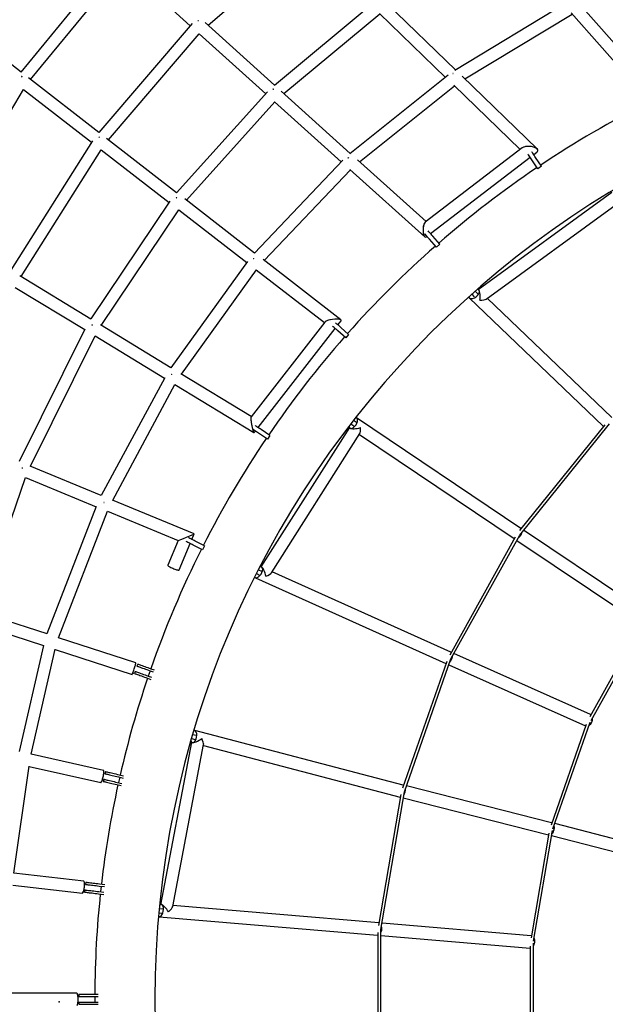
# Model space of a CAD drawing. Units: millimetres. Extents: x 3643 to 15143, y 1306 to 12806.
# Drawn here: x 7255 to 8307, y 7047 to 8817 of the extents above; entities that cross this region are included whole.
import ezdxf

# ---------------------------------------------------------------- set-up
doc = ezdxf.new("R2010")
doc.units = ezdxf.units.MM
doc.header["$LTSCALE"] = 45
doc.header["$PDSIZE"] = -1

msp = doc.modelspace()

# ---------------------------------------------------------------- linework, layer by layer
at = {"color": 7, "linetype": 'Continuous', "lineweight": 25}
for p, q in [((7593, 8807.1), (7767.8, 8957.8)), ((7428.8, 8932.9), (7256.8, 8722.9)), ((7274.2, 8709.5), (7441.6, 8913.8)), ((7441.6, 8913.8), (7561, 8806.3)), ((7891.5, 8847.8), (7712.4, 8699.1)), ((8038.2, 8726.5), (7914.4, 8846.4)), ((8238.6, 8847.8), (8036.8, 8725.6)), ((8377, 8713.6), (8261.7, 8844.1)), ((7256.9, 8722.8), (7129.9, 8821.3)), ((7729.1, 8684.4), (7901.9, 8827.9)), ((7901.2, 8828.5), (8020, 8713.4)), ((8054.5, 8710.6), (8247.2, 8827.3)), ((8245.5, 8829.2), (8369.2, 8689.3)), ((7564.4, 8810.2), (7396.7, 8614.5)), ((7712.6, 8699.3), (7587.7, 8811.9)), ((7414.1, 8601), (7577.3, 8791.5)), ((7577.2, 8791.7), (7696.8, 8684)), ((7396.7, 8614.5), (7270.1, 8712.6)), ((8024.7, 8717.2), (7848, 8576.2)), ((8033.5, 8720.6), (8032.9, 8720.2)), ((8184.2, 8585), (8049.4, 8715.6)), ((7710.9, 8692.5), (7709.7, 8691.7)), ((7865.3, 8561.8), (8035.9, 8698)), ((8034.6, 8699.3), (8154, 8583.6)), ((7113.1, 8442.8), (7261.6, 8691.4)), ((7261.6, 8691.4), (7383.6, 8596.8)), ((7699.9, 8687.4), (7536.6, 8506)), ((7848.7, 8576.7), (7724.5, 8688.6)), ((7554.1, 8492.5), (7713.1, 8669.2)), ((7712.7, 8669.6), (7832.5, 8561.7)), ((7536.6, 8506), (7410.4, 8603.8)), ((7385.2, 8599.5), (7238.3, 8366.6)), ((8157.7, 8586.5), (7983.4, 8453.1)), ((7257.1, 8355.2), (7401, 8583.3)), ((7401, 8583.3), (7523.1, 8488.7)), ((7992.7, 8432.5), (8171.9, 8569.7)), ((8178.2, 8574.5), (8183.9, 8578.8)), ((8192.3, 8553.6), (8181.7, 8569.4)), ((7835.1, 8564.5), (7676.3, 8397.3)), ((7984.8, 8454.2), (7861.5, 8565.2)), ((8185.7, 8549.1), (8175.1, 8564.9)), ((8192.3, 8553.6), (8185.7, 8549.1)), ((7694, 8384), (7848.9, 8547)), ((7847.9, 8547.8), (7982.3, 8426.8)), ((8318.6, 8506.5), (8078.5, 8331.7)), ((7524.6, 8490.8), (7382.3, 8279)), ((7535.8, 8496.3), (7536.7, 8497.2)), ((7676.6, 8397.5), (7551, 8494.8)), ((8092.8, 8314.9), (8332.8, 8489.7)), ((7401.1, 8267.5), (7540.5, 8475.2)), ((7540.4, 8475.3), (7662.6, 8380.6)), ((7985.1, 8426.7), (7986.3, 8427.6)), ((8009.3, 8413.6), (7996.8, 8427.8)), ((8003.3, 8408.3), (7990.8, 8422.6)), ((8009.3, 8413.6), (8003.3, 8408.3)), ((7663.7, 8382.2), (7526.3, 8191.2)), ((7675.3, 8387.9), (7674.6, 8387.1)), ((7831.9, 8277.2), (7691.8, 8385.7)), ((7382.3, 8278.9), (7254.9, 8356.5)), ((7545.2, 8179.8), (7680, 8367.1)), ((7679.5, 8367.5), (7802, 8272.5)), ((7246.6, 8335.8), (7371.3, 8259.9)), ((8067.1, 8323.8), (8071.3, 8319)), ((8073.1, 8329.1), (8077.6, 8324)), ((8079.7, 8330.9), (8079.7, 8331)), ((8062.5, 8316.9), (8303.1, 8086)), ((8318.4, 8101.9), (8094.9, 8316.4)), ((7526.4, 8191.3), (7399.5, 8268.5)), ((7802.8, 8273.5), (7670.2, 8103.3)), ((7826.5, 8268.2), (7832.1, 8275.4)), ((7371.8, 8261), (7253.4, 8022.6)), ((7682.9, 8083.8), (7821.6, 8261.9)), ((7840.4, 8245.3), (7826.1, 8257.9)), ((7845.7, 8251.3), (7831.4, 8263.9)), ((7845.7, 8251.3), (7840.4, 8245.3)), ((7273.8, 8014.1), (7390.1, 8248.5)), ((7390.1, 8248.5), (7514.7, 8172.6)), ((7527.4, 8179.2), (7527.9, 8179.9)), ((7670.4, 8103.6), (7544.2, 8180.5)), ((7515.1, 8173.3), (7401.2, 7961.6)), ((7421.7, 7953.1), (7533.5, 8161.2)), ((7533.4, 8161.2), (7675.5, 8074.8)), ((7849.8, 8090.7), (7855.1, 8086.6)), ((7854.7, 8097.1), (7859.7, 8093.2)), ((8155.2, 7902.6), (7860, 8101.3)), ((7676, 8074.9), (7678, 8077.5)), ((7699.6, 8062.8), (7683.9, 8073.5)), ((7847, 8084), (7687.9, 7833.3)), ((7704.1, 8069.5), (7688.4, 8080.1)), ((7707.3, 7822.7), (7866, 8072.9)), ((7848.1, 8082.8), (7848.1, 8082.8)), ((8153.1, 7890.4), (8314.3, 8090.4)), ((8153.3, 7898.6), (8306.4, 8088.6)), ((8303.1, 8086), (8303.8, 8085.4)), ((7704.1, 8069.5), (7699.6, 8062.8)), ((7865, 8071.4), (8143, 7884.3)), ((7401.2, 7961.6), (7273.2, 8014.4)), ((7181.7, 7752.5), (7265.2, 7993.9)), ((7265.2, 7993.9), (7392.1, 7941.5)), ((7405.9, 7948.8), (7406.1, 7949.3)), ((7568.1, 7892.7), (7421.4, 7953.2)), ((7392.1, 7941.7), (7303.5, 7712.8)), ((7324.4, 7706), (7412.4, 7933.2)), ((7412.4, 7933.2), (7539.4, 7880.8)), ((8156, 7902), (8155.2, 7902.6)), ((8383.3, 7748.9), (8160.2, 7899.2)), ((7539.4, 7880.8), (7520.8, 7836.1)), ((7564, 7882.6), (7568.1, 7892.7)), ((7586.9, 7871.1), (7569.9, 7879.6)), ((8028, 7675.4), (8145.8, 7887.6)), ((8029.4, 7667.7), (8153.1, 7890.4)), ((8143, 7884.3), (8143.7, 7883.8)), ((8147.9, 7881), (8371.1, 7730.7)), ((7541.1, 7827.7), (7560.9, 7875.2)), ((7583.3, 7863.9), (7566.3, 7872.5)), ((7586.9, 7871.1), (7583.3, 7863.9)), ((7683.6, 7828.2), (7689.3, 7825.3)), ((7689.2, 7833), (7689.1, 7833.1)), ((7678, 7813.9), (8020.3, 7659.7)), ((7679.9, 7821.1), (7685.3, 7818.4)), ((8029.3, 7679.8), (7708.3, 7824.4)), ((7303.6, 7712.8), (7181.6, 7752.5)), ((7175.7, 7731.3), (7297, 7691.8)), ((8279.7, 7564.3), (8373.4, 7733.1)), ((8281.3, 7556.8), (8380.5, 7735.5)), ((7463.3, 7660.8), (7324.4, 7706)), ((7297, 7691.8), (7253.8, 7501.1)), ((7275.3, 7496.3), (7318, 7685.1)), ((7318, 7685), (7456.5, 7639.9)), ((7945.8, 7428.9), (8029.4, 7667.7)), ((8030.2, 7679.4), (8029.3, 7679.8)), ((8280.4, 7567.6), (8034.8, 7677.3)), ((7466.6, 7658.6), (7465.3, 7654.9)), ((7490.1, 7650.2), (7496, 7648.2)), ((7943, 7436.3), (8022.7, 7663.6)), ((8020.3, 7659.7), (8021.2, 7659.3)), ((8025.8, 7657.3), (8271.4, 7547.5)), ((7461.9, 7645.4), (7460.6, 7641.7)), ((7484.1, 7633.3), (7490.1, 7631.1)), ((7485.4, 7637), (7491.4, 7634.9)), ((7488.9, 7646.4), (7485.6, 7637)), ((7488.8, 7646.5), (7494.6, 7644.4)), ((8210.1, 7369.7), (8273.3, 7550.2)), ((8212.9, 7362.5), (8279.8, 7553.8)), ((7563.5, 7524.5), (7569.8, 7522.7)), ((7565.7, 7532.2), (7571.6, 7530.5)), ((7943.7, 7440.8), (7569.2, 7538.9)), ((7563.5, 7518), (7507.8, 7225.9)), ((7529.5, 7222.6), (7585.1, 7513.7)), ((7564.7, 7517.4), (7564.7, 7517.4)), ((7584.8, 7512.1), (7938.2, 7419.5)), ((7405.4, 7467.3), (7275.3, 7496.3)), ((7244, 7282.5), (7271.4, 7474.9)), ((7271.4, 7474.6), (7400.6, 7445.8)), ((7408.7, 7465.2), (7407.8, 7461.3)), ((7434.2, 7455.1), (7432, 7445.4)), ((7432.1, 7455.6), (7440.2, 7453.7)), ((7433, 7459.5), (7441.1, 7457.6)), ((7405.5, 7451.5), (7404.6, 7447.6)), ((7429, 7442), (7437.1, 7440.1)), ((7429.9, 7445.9), (7438, 7444)), ((7944.6, 7440.6), (7943.7, 7440.8)), ((8210.2, 7373.2), (7949.4, 7439.4)), ((7899.9, 7188.4), (7939.8, 7423.9)), ((7903.7, 7181.1), (7945.8, 7428.9)), ((7938.2, 7419.5), (7939.1, 7419.3)), ((7943.9, 7418.1), (8204.7, 7351.8)), ((8211.2, 7372.9), (8210.2, 7373.1)), ((8452.2, 7310.6), (8216, 7371.6)), ((8174.1, 7166.6), (8206.1, 7354.8)), ((8178.1, 7160.1), (8211.9, 7359.3)), ((8204.7, 7351.8), (8205.5, 7351.6)), ((8210.4, 7350.4), (8446.7, 7289.3)), ((7369.7, 7268.4), (7244.1, 7282.7)), ((7242.1, 7260.8), (7367.3, 7246.6)), ((7373.2, 7266.4), (7372.8, 7262.4)), ((7397.6, 7259.5), (7407, 7258.5)), ((7398.1, 7263.5), (7407.5, 7262.4)), ((7400.9, 7259.2), (7399.8, 7249.2)), ((7371.6, 7252.5), (7371.2, 7248.5)), ((7396, 7245.6), (7405.5, 7244.5)), ((7396.5, 7249.6), (7405.9, 7248.5)), ((7509, 7226.1), (7509, 7226.1)), ((7899.7, 7193.1), (7529.8, 7224.3)), ((7504.6, 7211.3), (7510.5, 7210.7)), ((7505.3, 7219.3), (7511.7, 7218.7)), ((7505.4, 7204.3), (7897.8, 7171.1)), ((7900.7, 7193), (7899.7, 7193.1)), ((8173.7, 7169.9), (7905.7, 7192.6)), ((7897.8, 7171.1), (7898.7, 7171.1)), ((7898.7, 6936.5), (7898.7, 7175.7)), ((7903.7, 6930.9), (7903.7, 7181.1)), ((7903.7, 7170.6), (8171.9, 7148)), ((8177.7, 6955.3), (8177.7, 7156.7)), ((8172.7, 6960.9), (8172.7, 7151.2)), ((7357, 7066.8), (7234.1, 7066.8)), ((7360.7, 7064.8), (7360.7, 7060.8)), ((7360.7, 7064.8), (7385.7, 7064.8)), ((7385.7, 7064.8), (7395.6, 7064.8)), ((7360.7, 7060.8), (7385.7, 7060.8)), ((7360.7, 7050.8), (7360.7, 7046.8)), ((7360.7, 7050.8), (7385.7, 7050.8)), ((7360.7, 7046.8), (7385.7, 7046.8)), ((7385.7, 7060.8), (7395.6, 7060.8)), ((7385.7, 7050.8), (7395.6, 7050.8)), ((7385.7, 7046.8), (7395.6, 7046.8))]:
    msp.add_line(p, q, dxfattribs=at)
at = {"color": 7, "linetype": 'Continuous', "lineweight": 25, "flags": 128}
for points in [[(7257.6, 8714.1), (7258.8, 8715.1), (7258.9, 8715.1)], [(7259, 8715.2), (7258.1, 8714.6), (7257.7, 8714.2)], [(8032.9, 8720.2), (8033, 8720.3), (8033.5, 8720.6)], [(7709.7, 8691.7), (7710.3, 8692.1), (7710.9, 8692.5)], [(7844.6, 8568.4), (7844.7, 8568.5), (7845.5, 8569.1)], [(7845.5, 8569.1), (7845.5, 8569.1), (7844.6, 8568.4)], [(8175.1, 8564.9), (8173.7, 8566.9), (8172.4, 8568.8), (8171.2, 8570.7), (8170, 8572.4), (8169, 8574), (8168.1, 8575.2)], [(8181.7, 8569.4), (8180.4, 8571.4), (8179.1, 8573.3), (8177.8, 8575.1), (8176.7, 8576.9), (8175.6, 8578.4), (8174.7, 8579.8), (8174.7, 8579.8)], [(7536.7, 8497.2), (7536.2, 8496.7), (7535.8, 8496.3)], [(7990.8, 8422.6), (7989.2, 8424.4), (7987.6, 8426.1), (7986.2, 8427.8), (7984.8, 8429.4), (7983.6, 8430.8), (7982.5, 8432), (7982.4, 8432.1)], [(7996.8, 8427.8), (7995.2, 8429.6), (7993.7, 8431.4), (7992.2, 8433.1), (7990.8, 8434.6), (7989.6, 8436), (7988.5, 8437.3), (7988.5, 8437.3)], [(7674.6, 8387.1), (7675.2, 8387.8), (7675.3, 8387.9)], [(7384.3, 8267.6), (7384.4, 8267.7), (7385, 8268.5)], [(7831.4, 8263.9), (7829.6, 8265.4), (7827.9, 8267), (7826.2, 8268.5), (7824.7, 8269.8), (7823.3, 8271.1), (7822, 8272.1), (7822, 8272.2)], [(7826.1, 8257.9), (7824.3, 8259.4), (7822.6, 8261), (7820.9, 8262.5), (7819.4, 8263.8), (7818, 8265.1), (7816.8, 8266.1)], [(7527.9, 8179.9), (7527.6, 8179.4), (7527.4, 8179.2)], [(7683.9, 8073.5), (7681.9, 8074.8), (7680, 8076.1), (7678.1, 8077.4), (7676.4, 8078.6), (7674.9, 8079.6), (7673.5, 8080.5), (7673.3, 8080.7)], [(7688.4, 8080.1), (7686.4, 8081.5), (7684.4, 8082.8), (7682.6, 8084), (7680.9, 8085.2), (7679.3, 8086.2), (7678, 8087.1), (7677.9, 8087.2)], [(7406.1, 7949.3), (7406.1, 7949.3), (7405.9, 7948.8)], [(7566.3, 7872.5), (7564.2, 7873.5), (7562.1, 7874.6), (7560.1, 7875.6), (7558.3, 7876.5), (7556.6, 7877.4), (7555.1, 7878.1), (7553.9, 7878.7), (7553.6, 7878.9)], [(7569.9, 7879.6), (7567.8, 7880.7), (7565.7, 7881.7), (7563.7, 7882.7), (7561.9, 7883.7), (7560.2, 7884.5), (7558.7, 7885.3), (7557.6, 7885.8)], [(7520.8, 7836.1), (7520.8, 7836), (7521, 7835.7), (7521.5, 7835.2), (7522.2, 7834.6), (7523.3, 7833.9), (7524.6, 7833.2), (7526.1, 7832.4), (7527.8, 7831.6), (7529.6, 7830.8), (7531.4, 7830), (7533.2, 7829.3), (7535, 7828.7), (7536.6, 7828.2), (7538, 7827.8), (7539.2, 7827.6), (7540.1, 7827.4), (7540.8, 7827.5), (7541.1, 7827.6), (7541.1, 7827.7)], [(7456.5, 7639.9), (7456.6, 7639.9), (7456.8, 7640.2), (7457.1, 7640.8), (7457.5, 7641.8), (7458, 7643), (7458.6, 7644.4), (7459.2, 7646), (7459.8, 7647.8), (7460.4, 7649.7), (7461, 7651.5), (7461.6, 7653.4), (7462.1, 7655.1), (7462.5, 7656.7), (7462.9, 7658.1), (7463.2, 7659.2), (7463.3, 7660.1), (7463.4, 7660.6), (7463.3, 7660.8), (7463.3, 7660.8)], [(7465.3, 7654.9), (7465.4, 7654.8), (7465.9, 7654.6), (7466.8, 7654.3), (7468, 7653.9), (7469.4, 7653.4), (7471.2, 7652.8), (7473.2, 7652), (7475.4, 7651.2), (7477.9, 7650.4), (7480.5, 7649.4), (7483.2, 7648.5), (7486, 7647.5), (7488.8, 7646.5)], [(7466.6, 7658.6), (7466.8, 7658.6), (7467.3, 7658.4), (7468.1, 7658.1), (7469.3, 7657.7), (7470.8, 7657.1), (7472.5, 7656.5), (7474.5, 7655.8), (7476.8, 7655), (7479.2, 7654.1), (7481.8, 7653.2), (7484.5, 7652.2), (7487.3, 7651.2), (7490.1, 7650.2)], [(7460.6, 7641.7), (7460.7, 7641.6), (7461.2, 7641.4), (7462.1, 7641.1), (7463.2, 7640.7), (7464.7, 7640.2), (7466.5, 7639.6), (7468.5, 7638.9), (7470.7, 7638.1), (7473.2, 7637.2), (7475.7, 7636.3), (7478.5, 7635.3), (7481.3, 7634.3), (7484.1, 7633.3)], [(7461.9, 7645.4), (7462.1, 7645.4), (7462.6, 7645.2), (7463.4, 7644.9), (7464.6, 7644.5), (7466.1, 7644), (7467.8, 7643.3), (7469.8, 7642.6), (7472.1, 7641.8), (7474.5, 7641), (7477.1, 7640), (7479.8, 7639.1), (7482.6, 7638.1), (7485.4, 7637)], [(8280.4, 7567.6), (8280.4, 7567.6), (8281.3, 7567.1)], [(8272.2, 7547.2), (8272, 7547.3), (8271.4, 7547.5)], [(7400.6, 7445.8), (7400.8, 7445.8), (7401.1, 7446.1), (7401.6, 7446.8), (7402.1, 7447.8), (7402.6, 7449), (7403.1, 7450.5), (7403.6, 7452.2), (7404.1, 7454), (7404.6, 7455.9), (7405, 7457.9), (7405.3, 7459.7), (7405.6, 7461.5), (7405.8, 7463.1), (7405.9, 7464.5), (7405.9, 7465.7), (7405.8, 7466.5), (7405.6, 7467.1), (7405.4, 7467.3)], [(7407.8, 7461.3), (7408, 7461.2), (7408.5, 7461.1), (7409.4, 7460.9), (7410.6, 7460.6), (7412.1, 7460.3), (7413.9, 7459.8), (7416, 7459.4), (7418.3, 7458.8), (7420.8, 7458.2), (7423.5, 7457.6), (7426.3, 7457), (7429.2, 7456.3), (7432.1, 7455.6)], [(7408.7, 7465.2), (7408.9, 7465.1), (7409.4, 7465), (7410.3, 7464.8), (7411.5, 7464.5), (7413, 7464.2), (7414.8, 7463.7), (7416.9, 7463.3), (7419.2, 7462.7), (7421.7, 7462.1), (7424.4, 7461.5), (7427.2, 7460.9), (7430.1, 7460.2), (7433, 7459.5)], [(7404.6, 7447.6), (7404.8, 7447.6), (7405.3, 7447.5), (7406.2, 7447.3), (7407.4, 7447), (7408.9, 7446.6), (7410.7, 7446.2), (7412.8, 7445.7), (7415.1, 7445.2), (7417.7, 7444.6), (7420.3, 7444), (7423.1, 7443.3), (7426, 7442.7), (7429, 7442)], [(7405.5, 7451.5), (7405.7, 7451.5), (7406.2, 7451.4), (7407.1, 7451.2), (7408.3, 7450.9), (7409.8, 7450.5), (7411.7, 7450.1), (7413.7, 7449.6), (7416, 7449.1), (7418.6, 7448.5), (7421.2, 7447.9), (7424.1, 7447.2), (7426.9, 7446.5), (7429.9, 7445.9)], [(7370.8, 7257.5), (7371, 7259.4), (7371.1, 7261.3), (7371.1, 7263.1), (7371, 7264.7), (7370.9, 7266), (7370.6, 7267.1), (7370.4, 7267.9), (7370, 7268.3), (7369.7, 7268.4)], [(7372.8, 7262.4), (7373, 7262.4), (7373.5, 7262.3), (7374.4, 7262.2), (7375.6, 7262.1), (7377.2, 7261.9), (7379, 7261.7), (7381.1, 7261.4), (7383.5, 7261.2), (7386.1, 7260.9), (7388.8, 7260.5), (7391.7, 7260.2), (7394.6, 7259.9), (7397.6, 7259.5)], [(7373.2, 7266.4), (7373.4, 7266.3), (7374, 7266.3), (7374.9, 7266.2), (7376.1, 7266), (7377.6, 7265.9), (7379.5, 7265.6), (7381.6, 7265.4), (7384, 7265.1), (7386.5, 7264.8), (7389.3, 7264.5), (7392.1, 7264.2), (7395.1, 7263.9), (7398.1, 7263.5)], [(7367.3, 7246.6), (7367.6, 7246.6), (7368.1, 7247.1), (7368.6, 7247.9), (7369, 7248.9), (7369.5, 7250.3), (7369.9, 7251.9), (7370.3, 7253.6), (7370.6, 7255.5), (7370.8, 7257.5)], [(7371.2, 7248.5), (7371.4, 7248.5), (7371.9, 7248.4), (7372.8, 7248.3), (7374, 7248.2), (7375.6, 7248), (7377.4, 7247.8), (7379.6, 7247.5), (7381.9, 7247.2), (7384.5, 7247), (7387.2, 7246.6), (7390.1, 7246.3), (7393, 7246), (7396, 7245.6)], [(7371.6, 7252.5), (7371.8, 7252.4), (7372.4, 7252.4), (7373.3, 7252.3), (7374.5, 7252.1), (7376, 7251.9), (7377.9, 7251.7), (7380, 7251.5), (7382.4, 7251.2), (7384.9, 7250.9), (7387.7, 7250.6), (7390.5, 7250.3), (7393.5, 7249.9), (7396.5, 7249.6)], [(8173.7, 7169.9), (8173.9, 7169.9), (8174.7, 7169.7)], [(8172.7, 7148), (8172.3, 7148), (8171.9, 7148)], [(7357, 7044.8), (7357.3, 7044.9), (7357.7, 7045.3), (7358.1, 7046.1), (7358.5, 7047.1), (7358.8, 7048.5), (7359.1, 7050.1), (7359.3, 7051.8), (7359.4, 7053.7), (7359.5, 7055.7), (7359.4, 7057.6), (7359.3, 7059.6), (7359.1, 7061.3), (7358.9, 7062.9), (7358.6, 7064.3), (7358.2, 7065.4), (7357.8, 7066.2), (7357.3, 7066.7), (7357, 7066.8)], [(7389.4, 7060.8), (7389.4, 7055.8), (7389.4, 7050.8)]]:
    msp.add_lwpolyline(points, dxfattribs=at)
at = {"color": 7, "linetype": 'Continuous'}
msp.add_circle((9393.4, 7055.8), 5750, dxfattribs=at)
at = {"color": 7, "linetype": 'Continuous', "lineweight": 25}
for centre, radius, start, end in [((9193.4, 7055.8), 1696, 90, 180), ((9193.4, 7055.8), 1804, 116.6795, 123.7593), ((9193.4, 7055.8), 1804, 124.0134, 131.0932), ((9193.4, 7055.8), 1804, 131.3473, 138.427), ((9193.4, 7055.8), 1804, 138.6811, 145.7609), ((9193.4, 7055.8), 1804, 146.015, 153.0948), ((8153.2, 7890.4), 0.1, 141.1354, 150.95), ((9193.4, 7055.8), 1804, 153.3488, 160.7617), ((8029.5, 7667.7), 0.1, 150.95, 160.6936), ((9193.4, 7055.8), 1804, 161.3335, 167.0843), ((8269, 7560.6), 15, 307.1142, 3.9205), ((9193.4, 7055.8), 1804, 167.656, 173.4007), ((7945.8, 7428.8), 0.1, 160.6936, 170.3713), ((9193.4, 7055.8), 1804, 173.9724, 179.7142), ((7903.8, 7181.1), 0.1, 170.3713, 179.9926), ((8165.2, 7159.6), 15, 326.4226, 23.3563), ((9193.4, 7055.8), 1696, 180, 270)]:
    msp.add_arc(centre, radius, start, end, dxfattribs=at)
for centre, major_axis, ratio, start_param, end_param in [((7576.3, 8807.2), (7.8, -7.78), 0.548695, 2.101299, 2.274733), ((7576.3, 8807.2), (7.8, -7.78), 0.548695, 2.101299, 2.274733), ((7258.5, 8707.7), (9.02, -6.34), 0.553877, 1.886287, 2.049359), ((7258.5, 8707.7), (9.02, -6.34), 0.553877, 1.886287, 2.049359), ((8036.6, 8712.6), (-6.3, 9.04), 0.222021, 5.537041, 5.60016), ((8036.6, 8712.6), (-6.3, 9.04), 0.222021, 5.537041, 5.60016), ((7712.3, 8684.8), (-7.64, 7.95), 0.413329, 5.299983, 5.436362), ((7712.3, 8684.8), (-7.64, 7.95), 0.413329, 5.299983, 5.436362), ((7398.2, 8599.4), (8.87, -6.55), 0.466776, 1.922514, 2.085241), ((7398.2, 8599.4), (8.87, -6.55), 0.466776, 1.922514, 2.085241), ((8170.8, 8582.7), (14.9, -0.9), 0.446826, 5.804977, 8.94657), ((8170.8, 8582.7), (14.9, -0.9), 0.446826, 0.367668, 2.663385), ((7848.3, 8562.3), (-7.45, 8.12), 0.229361, 5.339462, 5.450394), ((7848.3, 8562.3), (-7.45, 8.12), 0.229361, 5.339462, 5.450394), ((8170.8, 8582.7), (14.9, -0.9), 0.446826, 5.804977, 6.650853), ((7538, 8491.1), (8.7, -6.78), 0.349659, 1.972142, 2.096459), ((7538, 8491.1), (8.7, -6.78), 0.349659, 1.972142, 2.096459), ((7984.2, 8439.9), (0.5, 13.7), 0.352844, 0.285148, 3.42674), ((7984.2, 8439.9), (0.5, 13.7), 0.352844, 0.285148, 2.739964), ((7984.2, 8439.9), (0.5, 13.7), 0.352844, 2.739964, 3.42674), ((7677.7, 8382.8), (8.49, -7.03), 0.194676, 2.008884, 2.104066), ((7677.7, 8382.8), (8.49, -7.03), 0.194676, 2.008884, 2.104066), ((8071.1, 8324), (8.99, 6.55), 0.557768, 3.141593, 6.865391), ((8077.8, 8317.6), (0.9, 13.9), 0.304792, 4.363352, 6.033264), ((8071.1, 8324), (8.99, 6.55), 0.557768, 2.898864, 3.141593), ((8077.8, 8317.6), (16.1, -1.1), 0.304792, 4.96231, 5.934148), ((7385.6, 8264.1), (9.53, -5.53), 0.279912, 1.782146, 1.888524), ((7385.6, 8264.1), (9.53, -5.53), 0.279912, 1.782146, 1.888524), ((7817.4, 8274.5), (15, 1.9), 0.248244, 0.24282, 2.897762), ((7817.4, 8274.5), (15, 1.9), 0.248244, 6.039354, 9.180947), ((7817.4, 8274.5), (15, 1.9), 0.248244, 6.039354, 6.526005), ((7529.3, 8176.6), (9.35, -5.84), 0.154288, 1.809813, 1.888334), ((7529.3, 8176.6), (9.35, -5.84), 0.154288, 1.809813, 1.888334), ((7673.1, 8089.1), (-2.6, 14.4), 0.139862, 0.124025, 3.265617), ((7673.1, 8089.1), (-2.6, 14.4), 0.139862, 0.124025, 2.98595), ((7854.1, 8092), (5.89, 9.29), 0.53096, 2.521064, 6.283185), ((7854.1, 8092), (5.89, 9.29), 0.53096, 0, 0.270981), ((7673.1, 8089.1), (-2.6, 14.4), 0.139862, 2.98595, 3.265617), ((7861.8, 8086.8), (14.5, 3), 0.28741, 3.414337, 4.999543), ((7861.8, 8086.8), (-3.1, 14.8), 0.28741, 3.428747, 4.439644), ((8310.7, 8094), (7.61, 7.94), 0.618516, 3.141867, 3.278533), ((8310.7, 8094), (7.61, 7.94), 0.618516, 3.141318, 3.278533), ((7258.7, 8008.5), (10.2, -4.3), 0.19982, 1.594158, 1.684473), ((7258.7, 8008.5), (10.2, -4.3), 0.19982, 1.594158, 1.684473), ((7258.7, 8008.5), (4.2, 10.2), 0.065993, 1.317458, 1.414667), ((7258.7, 8008.5), (4.2, 10.2), 0.065993, 1.324337, 1.421687), ((7406.2, 7947.6), (10, -4.6), 0.109791, 1.618992, 1.672864), ((7406.2, 7947.6), (10, -4.6), 0.109791, 1.618992, 1.672864), ((8149.1, 7893.4), (6.14, 9.12), 0.606613, 6.139492, 6.283115), ((8149.1, 7893.4), (6.14, 9.12), 0.606613, 6.139492, 6.283255), ((7553.8, 7886.8), (14.4, 6), 0.036519, 3.178179, 6.319771), ((7553.8, 7886.8), (14.4, 6), 0.036519, 3.178179, 6.319771), ((8149.1, 7893.4), (6.14, 9.12), 0.606613, 3.141523, 3.279125), ((8149.1, 7893.4), (6.14, 9.12), 0.606613, 3.141662, 3.279125), ((8149.1, 7893.4), (6.14, 9.12), 0.606613, 4.117684, 5.297994), ((8149.1, 7893.4), (6.14, 9.12), 0.606613, 4.117684, 4.713421), ((8149.1, 7893.4), (6.14, 9.12), 0.606613, 4.713421, 5.297994), ((7683.6, 7823.5), (5.94, 9.36), 0.511262, 3.141593, 6.850807), ((7692.3, 7819.6), (-4.1, 13.6), 0.274957, 4.405362, 6.049106), ((7683.6, 7823.5), (5.94, 9.36), 0.511262, 2.943623, 3.141593), ((7692.3, 7819.6), (15.3, 4.6), 0.274957, 4.946468, 5.976158), ((8024.8, 7669.7), (4.5, 10), 0.597996, 4.14027, 5.286679), ((8024.8, 7669.7), (4.5, 10), 0.597996, 4.14027, 4.699544), ((8024.8, 7669.7), (4.5, 10), 0.597996, 6.14217, 6.282226), ((8024.8, 7669.7), (4.5, 10), 0.597996, 6.14217, 6.284145), ((8024.8, 7669.7), (4.5, 10), 0.597996, 4.699544, 5.286679), ((8024.8, 7669.7), (4.5, 10), 0.597996, 3.140633, 3.283732), ((8024.8, 7669.7), (4.5, 10), 0.597996, 3.142552, 3.283732), ((7567, 7528.1), (2.1, 10.8), 0.498856, 2.526765, 6.283185), ((7576.2, 7525.7), (12.4, 7.8), 0.267241, 3.386372, 4.990873), ((7567, 7528.1), (2.1, 10.8), 0.498856, 0, 0.240097), ((7576.2, 7525.7), (-8.3, 13.1), 0.267241, 3.420077, 4.46761), ((7940.9, 7430.2), (2.7, 10.7), 0.592619, 6.140302, 6.2854), ((7940.9, 7430.2), (2.7, 10.7), 0.592619, 6.140302, 6.28097), ((7940.9, 7430.2), (2.7, 10.7), 0.592619, 3.143807, 3.282494), ((7940.9, 7430.2), (2.7, 10.7), 0.592619, 3.139378, 3.282494), ((7940.9, 7430.2), (2.7, 10.7), 0.592619, 4.148421, 5.273382), ((7940.9, 7430.2), (2.7, 10.7), 0.592619, 4.148421, 4.684321), ((7940.9, 7430.2), (2.7, 10.7), 0.592619, 4.684321, 5.273382), ((8207.5, 7362.5), (2.7, 10.7), 0.690279, 6.148187, 6.284677), ((8207.5, 7362.5), (2.7, 10.7), 0.690279, 6.148187, 6.281694), ((8207.5, 7362.5), (2.7, 10.7), 0.690279, 3.962647, 5.429324), ((8207.5, 7362.5), (2.7, 10.7), 0.690279, 4.778032, 5.429324), ((8207.5, 7362.5), (2.7, 10.7), 0.690279, 3.140101, 3.250506), ((8207.5, 7362.5), (2.7, 10.7), 0.690279, 3.143084, 3.250506), ((8207.5, 7362.5), (2.7, 10.7), 0.690279, 3.962647, 4.778032), ((7507.2, 7215.2), (2.1, 10.8), 0.492588, 3.141593, 6.881702), ((7516.7, 7214.4), (-8.7, 11.5), 0.263379, 4.427897, 6.050271), ((7516.7, 7214.4), (12.6, 9.5), 0.263379, 4.945303, 5.998694), ((7507.2, 7215.2), (2.1, 10.8), 0.492588, 2.924629, 3.141593), ((7898.8, 7182.1), (0.9, 11), 0.589918, 6.134039, 6.283185), ((7898.8, 7182.1), (0.9, 11), 0.589918, 6.134039, 6.283185), ((7898.8, 7182.1), (0.9, 11), 0.589918, 3.141593, 3.275858), ((7898.8, 7182.1), (0.9, 11), 0.589918, 3.141593, 3.275858), ((7898.8, 7182.1), (0.9, 11), 0.589918, 4.143403, 5.257785), ((7898.8, 7182.1), (0.9, 11), 0.589918, 4.143403, 4.712389), ((7898.8, 7182.1), (0.9, 11), 0.589918, 4.712389, 5.257785)]:
    msp.add_ellipse(centre, major_axis=major_axis, ratio=ratio, start_param=start_param, end_param=end_param, dxfattribs=at)
msp.add_open_spline([(7385, 8268.5), (7384.9, 8268.5), (7384.7, 8268.2), (7384.5, 8267.8), (7384.3, 8267.6)], degree=3, knots=[0, 0, 0, 0, 0.280794, 1, 1, 1, 1], dxfattribs=at)
at = {"color": 7, "linetype": 'Continuous'}
for p in [(7458.5, 7642.3), (7401.8, 7447.6), (7368.1, 7248.7), (7325.3, 7051.4)]:
    msp.add_point(p, dxfattribs=at)

doc.saveas('drawing.dxf')
